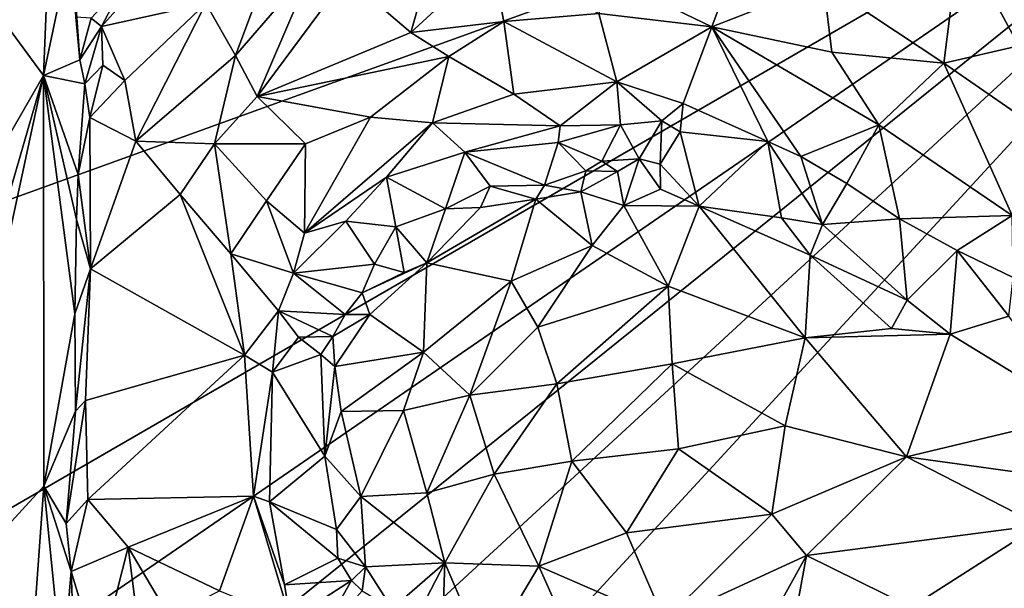
# Model space of a CAD drawing. Units: metres. Extents: x 28.2 to 32.2, y -12.1 to 12.5.
# Drawn here: x 29.3 to 30.3, y 2.9 to 3.5 of the extents above; entities that cross this region are included whole.
import ezdxf

# ---------------------------------------------------------------- set-up
doc = ezdxf.new("R2010")
doc.units = ezdxf.units.M

msp = doc.modelspace()

# ---------------------------------------------------------------- linework, layer by layer
at = {"layer": '1'}
for points in [[(29.18013, 2.4232, -1.62571), (29.18568, 2.60345, -1.62803), (30.69243, 3.81702, -1.64583)], [(29.18695, 2.18409, -1.62781), (29.18013, 2.4232, -1.62571), (30.69243, 3.81702, -1.64583)], [(29.18568, 2.60345, -1.62803), (29.1981, 2.78961, -1.6306), (30.69243, 3.81702, -1.64583)], [(29.95126, 1.43632, -1.63115), (29.18695, 2.18409, -1.62781), (30.69243, 3.81702, -1.64583)], [(29.19356, 2.94969, -1.62924), (29.2158, 3.28343, -1.63372), (30.69243, 3.81702, -1.64583)], [(29.1981, 2.78961, -1.6306), (29.19356, 2.94969, -1.62924), (30.69243, 3.81702, -1.64583)], [(29.2158, 3.28343, -1.63372), (29.21249, 3.66635, -1.63493), (30.69243, 3.81702, -1.64583)], [(29.95126, 1.43632, -1.63115), (30.69243, 3.81702, -1.64583), (30.87876, 1.54005, -1.63497)], [(29.22631, 3.55531, -0.91748), (29.31791, 3.43075, -1.02252), (29.32799, 3.67272, -1.03129)], [(29.32799, 3.67272, -1.03129), (29.31791, 3.43075, -1.02252), (29.34572, 3.56281, -1.07523)], [(30.22462, 3.56839, -1.0673), (30.28304, 3.46013, -1.09494), (30.28481, 3.58339, -1.08349)], [(30.22462, 3.56839, -1.0673), (30.08978, 3.52203, -1.06073), (30.20898, 3.44305, -1.08987)], [(30.22462, 3.56839, -1.0673), (30.20898, 3.44305, -1.08987), (30.28304, 3.46013, -1.09494)], [(29.31791, 3.43075, -1.02252), (29.35405, 3.44627, -1.0954), (29.34572, 3.56281, -1.07523)], [(29.34572, 3.56281, -1.07523), (29.35405, 3.44627, -1.0954), (29.35018, 3.48853, -1.09226)], [(29.61713, 3.52851, -0.96405), (29.68155, 3.47344, -0.99281), (29.70705, 3.56257, -0.9592)], [(29.70705, 3.56257, -0.9592), (29.68155, 3.47344, -0.99281), (29.76108, 3.54662, -0.97599)], [(29.87996, 3.52718, -1.01661), (29.97938, 3.47907, -1.04567), (30.00995, 3.5614, -1.03327)], [(30.00995, 3.5614, -1.03327), (29.97938, 3.47907, -1.04567), (30.08978, 3.52203, -1.06073)], [(29.22631, 3.55531, -0.91748), (29.21454, 3.25158, -0.91154), (29.31791, 3.43075, -1.02252)], [(29.39835, 3.52273, -1.14133), (29.37538, 3.47914, -1.14699), (29.43816, 3.54937, -1.10356)], [(29.43816, 3.54937, -1.10356), (29.37538, 3.47914, -1.14699), (29.47877, 3.50218, -1.0177)], [(29.76108, 3.54662, -0.97599), (29.68155, 3.47344, -0.99281), (29.77358, 3.48437, -1.00481)], [(29.76108, 3.54662, -0.97599), (29.77358, 3.48437, -1.00481), (29.86759, 3.49212, -1.01818)], [(29.50804, 3.45073, -0.9867), (29.52953, 3.40989, -0.98898), (29.58511, 3.54009, -0.96734)], [(29.53498, 3.52318, -0.98381), (29.50804, 3.45073, -0.9867), (29.58511, 3.54009, -0.96734)], [(29.58511, 3.54009, -0.96734), (29.52953, 3.40989, -0.98898), (29.61713, 3.52851, -0.96405)], [(29.61713, 3.52851, -0.96405), (29.52953, 3.40989, -0.98898), (29.68155, 3.47344, -0.99281)], [(29.87996, 3.52718, -1.01661), (29.86759, 3.49212, -1.01818), (29.97938, 3.47907, -1.04567)], [(29.36512, 3.48765, -1.14382), (29.37538, 3.47914, -1.14699), (29.39835, 3.52273, -1.14133)], [(29.47877, 3.50218, -1.0177), (29.50804, 3.45073, -0.9867), (29.53498, 3.52318, -0.98381)], [(30.08978, 3.52203, -1.06073), (29.97938, 3.47907, -1.04567), (30.09797, 3.45382, -1.07041)], [(30.08978, 3.52203, -1.06073), (30.09797, 3.45382, -1.07041), (30.20898, 3.44305, -1.08987)], [(29.37538, 3.47914, -1.14699), (29.39857, 3.42578, -1.08105), (29.47877, 3.50218, -1.0177)], [(29.39857, 3.42578, -1.08105), (29.40957, 3.36602, -1.05768), (29.47877, 3.50218, -1.0177)], [(29.47877, 3.50218, -1.0177), (29.40957, 3.36602, -1.05768), (29.50804, 3.45073, -0.9867)], [(29.35018, 3.48853, -1.09226), (29.35405, 3.44627, -1.0954), (29.36512, 3.48765, -1.14382)], [(29.36512, 3.48765, -1.14382), (29.35405, 3.44627, -1.0954), (29.37538, 3.47914, -1.14699)], [(29.77358, 3.48437, -1.00481), (29.88549, 3.42452, -1.00118), (29.86759, 3.49212, -1.01818)], [(29.86759, 3.49212, -1.01818), (29.88549, 3.42452, -1.00118), (29.97938, 3.47907, -1.04567)], [(29.35405, 3.44627, -1.0954), (29.35882, 3.42246, -1.09537), (29.37538, 3.47914, -1.14699)], [(29.37538, 3.47914, -1.14699), (29.35882, 3.42246, -1.09537), (29.37674, 3.44099, -1.11264)], [(29.37674, 3.44099, -1.11264), (29.39857, 3.42578, -1.08105), (29.37538, 3.47914, -1.14699)], [(29.68155, 3.47344, -0.99281), (29.71913, 3.44972, -0.99431), (29.77358, 3.48437, -1.00481)], [(29.71913, 3.44972, -0.99431), (29.78357, 3.41236, -0.97778), (29.77358, 3.48437, -1.00481)], [(29.77358, 3.48437, -1.00481), (29.78357, 3.41236, -0.97778), (29.88549, 3.42452, -1.00118)], [(29.88549, 3.42452, -1.00118), (29.95088, 3.403, -1.006), (29.97938, 3.47907, -1.04567)], [(29.95088, 3.403, -1.006), (30.03481, 3.36545, -1.01774), (29.97938, 3.47907, -1.04567)], [(29.97938, 3.47907, -1.04567), (30.03481, 3.36545, -1.01774), (30.06722, 3.35069, -1.02883)], [(29.97938, 3.47907, -1.04567), (30.06722, 3.35069, -1.02883), (30.14441, 3.38186, -1.06559)], [(29.97938, 3.47907, -1.04567), (30.14441, 3.38186, -1.06559), (30.09797, 3.45382, -1.07041)], [(29.68155, 3.47344, -0.99281), (29.52953, 3.40989, -0.98898), (29.71913, 3.44972, -0.99431)], [(30.20898, 3.44305, -1.08987), (30.31467, 3.36985, -1.10277), (30.28304, 3.46013, -1.09494)], [(29.50804, 3.45073, -0.9867), (29.40957, 3.36602, -1.05768), (29.48728, 3.36336, -1.00647)], [(29.50804, 3.45073, -0.9867), (29.48728, 3.36336, -1.00647), (29.52953, 3.40989, -0.98898)], [(29.52953, 3.40989, -0.98898), (29.64157, 3.38945, -0.99021), (29.71913, 3.44972, -0.99431)], [(29.64157, 3.38945, -0.99021), (29.70299, 3.38416, -0.9825), (29.71913, 3.44972, -0.99431)], [(29.71913, 3.44972, -0.99431), (29.70299, 3.38416, -0.9825), (29.78357, 3.41236, -0.97778)], [(30.20898, 3.44305, -1.08987), (30.09797, 3.45382, -1.07041), (30.14441, 3.38186, -1.06559)], [(29.35405, 3.44627, -1.0954), (29.31791, 3.43075, -1.02252), (29.35882, 3.42246, -1.09537)], [(29.35882, 3.42246, -1.09537), (29.36382, 3.38923, -1.08908), (29.37674, 3.44099, -1.11264)], [(29.37674, 3.44099, -1.11264), (29.36382, 3.38923, -1.08908), (29.39857, 3.42578, -1.08105)], [(30.20898, 3.44305, -1.08987), (30.14441, 3.38186, -1.06559), (30.27632, 3.29249, -1.08649)], [(30.20898, 3.44305, -1.08987), (30.27632, 3.29249, -1.08649), (30.31467, 3.36985, -1.10277)], [(29.21248, 3.06731, -0.90953), (29.20371, 2.89952, -0.90529), (29.31791, 3.43075, -1.02252)], [(29.31791, 3.43075, -1.02252), (29.20371, 2.89952, -0.90529), (29.3185, 3.02467, -1.02978)], [(29.21454, 3.25158, -0.91154), (29.21248, 3.06731, -0.90953), (29.31791, 3.43075, -1.02252)], [(29.31791, 3.43075, -1.02252), (29.3185, 3.02467, -1.02978), (29.34899, 3.19492, -1.07776)], [(29.31791, 3.43075, -1.02252), (29.35061, 3.28848, -1.08178), (29.35247, 3.33294, -1.08099)], [(29.35061, 3.28848, -1.08178), (29.31791, 3.43075, -1.02252), (29.34899, 3.19492, -1.07776)], [(29.35882, 3.42246, -1.09537), (29.31791, 3.43075, -1.02252), (29.35247, 3.33294, -1.08099)], [(29.35882, 3.42246, -1.09537), (29.35247, 3.33294, -1.08099), (29.36382, 3.38923, -1.08908)], [(29.36382, 3.38923, -1.08908), (29.40957, 3.36602, -1.05768), (29.39857, 3.42578, -1.08105)], [(29.78357, 3.41236, -0.97778), (29.82927, 3.38087, -0.98164), (29.88549, 3.42452, -1.00118)], [(29.88549, 3.42452, -1.00118), (29.82927, 3.38087, -0.98164), (29.88901, 3.38201, -0.99598)], [(29.88549, 3.42452, -1.00118), (29.88901, 3.38201, -0.99598), (29.92981, 3.38582, -0.99021)], [(29.88549, 3.42452, -1.00118), (29.92981, 3.38582, -0.99021), (29.95088, 3.403, -1.006)], [(29.52953, 3.40989, -0.98898), (29.48728, 3.36336, -1.00647), (29.57726, 3.36326, -0.99873)], [(29.52953, 3.40989, -0.98898), (29.57726, 3.36326, -0.99873), (29.64157, 3.38945, -0.99021)], [(29.78357, 3.41236, -0.97778), (29.70299, 3.38416, -0.9825), (29.82927, 3.38087, -0.98164)], [(29.92981, 3.38582, -0.99021), (29.94803, 3.37497, -1.00371), (29.95088, 3.403, -1.006)], [(29.95088, 3.403, -1.006), (29.94803, 3.37497, -1.00371), (30.03481, 3.36545, -1.01774)], [(29.36382, 3.38923, -1.08908), (29.35247, 3.33294, -1.08099), (29.36447, 3.23968, -1.08263)], [(29.36382, 3.38923, -1.08908), (29.36447, 3.23968, -1.08263), (29.40957, 3.36602, -1.05768)], [(29.57726, 3.36326, -0.99873), (29.57645, 3.27501, -0.97918), (29.64157, 3.38945, -0.99021)], [(29.64157, 3.38945, -0.99021), (29.57645, 3.27501, -0.97918), (29.70299, 3.38416, -0.9825)], [(29.57645, 3.27501, -0.97918), (29.65741, 3.3304, -0.97845), (29.70299, 3.38416, -0.9825)], [(29.70299, 3.38416, -0.9825), (29.65741, 3.3304, -0.97845), (29.73507, 3.35513, -0.99545)], [(29.70299, 3.38416, -0.9825), (29.73507, 3.35513, -0.99545), (29.82927, 3.38087, -0.98164)], [(29.82927, 3.38087, -0.98164), (29.73507, 3.35513, -0.99545), (29.82739, 3.36445, -0.99044)], [(29.82927, 3.38087, -0.98164), (29.82739, 3.36445, -0.99044), (29.88901, 3.38201, -0.99598)], [(29.82739, 3.36445, -0.99044), (29.87061, 3.34605, -1.0235), (29.88901, 3.38201, -0.99598)], [(29.88901, 3.38201, -0.99598), (29.87061, 3.34605, -1.0235), (29.9074, 3.34836, -1.01616)], [(29.88901, 3.38201, -0.99598), (29.9074, 3.34836, -1.01616), (29.92981, 3.38582, -0.99021)], [(29.92981, 3.38582, -0.99021), (29.9074, 3.34836, -1.01616), (29.9282, 3.343, -1.01722)], [(29.92981, 3.38582, -0.99021), (29.9282, 3.343, -1.01722), (29.94803, 3.37497, -1.00371)], [(30.06722, 3.35069, -1.02883), (30.11296, 3.32394, -1.04419), (30.14441, 3.38186, -1.06559)], [(30.14441, 3.38186, -1.06559), (30.11296, 3.32394, -1.04419), (30.16493, 3.289, -1.05435)], [(30.14441, 3.38186, -1.06559), (30.16493, 3.289, -1.05435), (30.27632, 3.29249, -1.08649)], [(29.94803, 3.37497, -1.00371), (29.9282, 3.343, -1.01722), (29.96669, 3.30167, -1.0331)], [(29.94803, 3.37497, -1.00371), (29.96669, 3.30167, -1.0331), (30.03481, 3.36545, -1.01774)], [(29.40957, 3.36602, -1.05768), (29.36447, 3.23968, -1.08263), (29.45336, 3.31327, -1.02318)], [(29.40957, 3.36602, -1.05768), (29.45336, 3.31327, -1.02318), (29.48728, 3.36336, -1.00647)], [(29.45336, 3.31327, -1.02318), (29.50327, 3.25438, -1.01078), (29.48728, 3.36336, -1.00647)], [(29.48728, 3.36336, -1.00647), (29.50327, 3.25438, -1.01078), (29.53879, 3.30685, -1.00228)], [(29.57726, 3.36326, -0.99873), (29.48728, 3.36336, -1.00647), (29.53879, 3.30685, -1.00228)], [(29.57726, 3.36326, -0.99873), (29.53879, 3.30685, -1.00228), (29.57645, 3.27501, -0.97918)], [(29.73507, 3.35513, -0.99545), (29.81388, 3.32249, -1.02861), (29.82739, 3.36445, -0.99044)], [(29.82739, 3.36445, -0.99044), (29.81388, 3.32249, -1.02861), (29.85469, 3.33653, -1.04141)], [(29.82739, 3.36445, -0.99044), (29.85469, 3.33653, -1.04141), (29.87061, 3.34605, -1.0235)], [(29.96669, 3.30167, -1.0331), (30.04812, 3.29008, -1.05236), (30.03481, 3.36545, -1.01774)], [(30.03481, 3.36545, -1.01774), (30.04812, 3.29008, -1.05236), (30.08883, 3.28341, -1.05599)], [(30.06722, 3.35069, -1.02883), (30.03481, 3.36545, -1.01774), (30.08883, 3.28341, -1.05599)], [(29.65741, 3.3304, -0.97845), (29.71589, 3.29887, -1.03415), (29.73507, 3.35513, -0.99545)], [(29.73507, 3.35513, -0.99545), (29.71589, 3.29887, -1.03415), (29.75993, 3.32123, -1.03054)], [(29.73507, 3.35513, -0.99545), (29.75993, 3.32123, -1.03054), (29.81388, 3.32249, -1.02861)], [(29.87061, 3.34605, -1.0235), (29.85469, 3.33653, -1.04141), (29.88611, 3.33601, -1.03337)], [(29.87061, 3.34605, -1.0235), (29.88611, 3.33601, -1.03337), (29.9074, 3.34836, -1.01616)], [(29.88611, 3.33601, -1.03337), (29.89213, 3.30221, -1.01699), (29.9074, 3.34836, -1.01616)], [(29.9074, 3.34836, -1.01616), (29.89213, 3.30221, -1.01699), (29.92844, 3.31839, -1.01923)], [(29.9074, 3.34836, -1.01616), (29.92844, 3.31839, -1.01923), (29.9282, 3.343, -1.01722)], [(29.9282, 3.343, -1.01722), (29.92844, 3.31839, -1.01923), (29.96669, 3.30167, -1.0331)], [(30.06722, 3.35069, -1.02883), (30.08883, 3.28341, -1.05599), (30.11296, 3.32394, -1.04419)], [(29.35247, 3.33294, -1.08099), (29.35061, 3.28848, -1.08178), (29.36447, 3.23968, -1.08263)], [(29.81388, 3.32249, -1.02861), (29.84973, 3.31586, -1.03705), (29.85469, 3.33653, -1.04141)], [(29.85469, 3.33653, -1.04141), (29.84973, 3.31586, -1.03705), (29.88611, 3.33601, -1.03337)], [(29.84973, 3.31586, -1.03705), (29.89213, 3.30221, -1.01699), (29.88611, 3.33601, -1.03337)], [(29.57645, 3.27501, -0.97918), (29.61705, 3.28689, -0.97841), (29.65741, 3.3304, -0.97845)], [(29.65741, 3.3304, -0.97845), (29.61705, 3.28689, -0.97841), (29.6666, 3.28118, -1.00593)], [(29.65741, 3.3304, -0.97845), (29.6666, 3.28118, -1.00593), (29.71589, 3.29887, -1.03415)], [(29.75993, 3.32123, -1.03054), (29.80533, 3.30864, -1.03007), (29.81388, 3.32249, -1.02861)], [(29.81388, 3.32249, -1.02861), (29.80533, 3.30864, -1.03007), (29.84973, 3.31586, -1.03705)], [(30.11296, 3.32394, -1.04419), (30.08883, 3.28341, -1.05599), (30.16493, 3.289, -1.05435)], [(29.45336, 3.31327, -1.02318), (29.36447, 3.23968, -1.08263), (29.5169, 3.15406, -0.97996)], [(29.50327, 3.25438, -1.01078), (29.45336, 3.31327, -1.02318), (29.5169, 3.15406, -0.97996)], [(29.75993, 3.32123, -1.03054), (29.71589, 3.29887, -1.03415), (29.75056, 3.30023, -1.03672)], [(29.75993, 3.32123, -1.03054), (29.75056, 3.30023, -1.03672), (29.80533, 3.30864, -1.03007)], [(29.80533, 3.30864, -1.03007), (29.86087, 3.26256, -0.99354), (29.84973, 3.31586, -1.03705)], [(29.89213, 3.30221, -1.01699), (29.84973, 3.31586, -1.03705), (29.86087, 3.26256, -0.99354)], [(29.92844, 3.31839, -1.01923), (29.89213, 3.30221, -1.01699), (29.96669, 3.30167, -1.0331)], [(29.53879, 3.30685, -1.00228), (29.50327, 3.25438, -1.01078), (29.5653, 3.2354, -0.98023)], [(29.53879, 3.30685, -1.00228), (29.5653, 3.2354, -0.98023), (29.57645, 3.27501, -0.97918)], [(29.80533, 3.30864, -1.03007), (29.69732, 3.24557, -1.00964), (29.78069, 3.22724, -0.97904)], [(29.75056, 3.30023, -1.03672), (29.69732, 3.24557, -1.00964), (29.80533, 3.30864, -1.03007)], [(29.80533, 3.30864, -1.03007), (29.78069, 3.22724, -0.97904), (29.86087, 3.26256, -0.99354)], [(29.6666, 3.28118, -1.00593), (29.69732, 3.24557, -1.00964), (29.71589, 3.29887, -1.03415)], [(29.71589, 3.29887, -1.03415), (29.69732, 3.24557, -1.00964), (29.75056, 3.30023, -1.03672)], [(29.86087, 3.26256, -0.99354), (29.93612, 3.22233, -0.98402), (29.89213, 3.30221, -1.01699)], [(29.89213, 3.30221, -1.01699), (29.93612, 3.22233, -0.98402), (29.96669, 3.30167, -1.0331)], [(29.96669, 3.30167, -1.0331), (29.93612, 3.22233, -0.98402), (30.07157, 3.17149, -1.00878)], [(29.96669, 3.30167, -1.0331), (30.07157, 3.17149, -1.00878), (30.07672, 3.25308, -1.05564)], [(29.96669, 3.30167, -1.0331), (30.07672, 3.25308, -1.05564), (30.04812, 3.29008, -1.05236)], [(29.35061, 3.28848, -1.08178), (29.34899, 3.19492, -1.07776), (29.36447, 3.23968, -1.08263)], [(29.57645, 3.27501, -0.97918), (29.5653, 3.2354, -0.98023), (29.61705, 3.28689, -0.97841)], [(29.61705, 3.28689, -0.97841), (29.5653, 3.2354, -0.98023), (29.64571, 3.24427, -1.00221)], [(29.61705, 3.28689, -0.97841), (29.64571, 3.24427, -1.00221), (29.6666, 3.28118, -1.00593)], [(30.04812, 3.29008, -1.05236), (30.07672, 3.25308, -1.05564), (30.08883, 3.28341, -1.05599)], [(30.07672, 3.25308, -1.05564), (30.1725, 3.20873, -1.06019), (30.08883, 3.28341, -1.05599)], [(30.08883, 3.28341, -1.05599), (30.1725, 3.20873, -1.06019), (30.16493, 3.289, -1.05435)], [(30.27632, 3.29249, -1.08649), (30.16493, 3.289, -1.05435), (30.22195, 3.25765, -1.06254)], [(30.16493, 3.289, -1.05435), (30.1725, 3.20873, -1.06019), (30.22195, 3.25765, -1.06254)], [(30.22195, 3.25765, -1.06254), (30.27748, 3.23098, -1.09401), (30.27632, 3.29249, -1.08649)], [(29.64571, 3.24427, -1.00221), (29.67491, 3.23587, -1.0086), (29.6666, 3.28118, -1.00593)], [(29.6666, 3.28118, -1.00593), (29.67491, 3.23587, -1.0086), (29.69732, 3.24557, -1.00964)], [(29.50327, 3.25438, -1.01078), (29.5169, 3.15406, -0.97996), (29.55063, 3.1981, -0.97468)], [(29.50327, 3.25438, -1.01078), (29.55063, 3.1981, -0.97468), (29.5653, 3.2354, -0.98023)], [(29.78069, 3.22724, -0.97904), (29.80729, 3.18199, -0.95883), (29.86087, 3.26256, -0.99354)], [(29.86087, 3.26256, -0.99354), (29.80729, 3.18199, -0.95883), (29.93612, 3.22233, -0.98402)], [(30.1725, 3.20873, -1.06019), (30.21515, 3.17485, -1.07077), (30.22195, 3.25765, -1.06254)], [(30.22195, 3.25765, -1.06254), (30.21515, 3.17485, -1.07077), (30.27311, 3.19283, -1.09886)], [(30.22195, 3.25765, -1.06254), (30.27311, 3.19283, -1.09886), (30.27748, 3.23098, -1.09401)], [(29.5653, 3.2354, -0.98023), (29.63342, 3.21577, -1.02241), (29.64571, 3.24427, -1.00221)], [(29.63342, 3.21577, -1.02241), (29.64102, 3.1943, -1.01694), (29.69732, 3.24557, -1.00964)], [(29.67491, 3.23587, -1.0086), (29.63342, 3.21577, -1.02241), (29.69732, 3.24557, -1.00964)], [(29.64571, 3.24427, -1.00221), (29.63342, 3.21577, -1.02241), (29.67491, 3.23587, -1.0086)], [(29.64102, 3.1943, -1.01694), (29.69419, 3.15709, -0.9743), (29.69732, 3.24557, -1.00964)], [(29.69732, 3.24557, -1.00964), (29.69419, 3.15709, -0.9743), (29.78069, 3.22724, -0.97904)], [(30.07157, 3.17149, -1.00878), (30.15695, 3.18049, -1.0512), (30.07672, 3.25308, -1.05564)], [(30.1725, 3.20873, -1.06019), (30.07672, 3.25308, -1.05564), (30.15695, 3.18049, -1.0512)], [(29.34899, 3.19492, -1.07776), (29.34977, 3.09897, -1.08022), (29.36447, 3.23968, -1.08263)], [(29.34977, 3.09897, -1.08022), (29.35946, 3.10923, -1.08108), (29.36447, 3.23968, -1.08263)], [(29.35946, 3.10923, -1.08108), (29.5169, 3.15406, -0.97996), (29.36447, 3.23968, -1.08263)], [(29.5653, 3.2354, -0.98023), (29.55063, 3.1981, -0.97468), (29.6165, 3.19455, -1.01688)], [(29.5653, 3.2354, -0.98023), (29.6165, 3.19455, -1.01688), (29.63342, 3.21577, -1.02241)], [(29.78069, 3.22724, -0.97904), (29.69419, 3.15709, -0.9743), (29.7398, 3.11479, -0.94818)], [(29.78069, 3.22724, -0.97904), (29.7398, 3.11479, -0.94818), (29.80729, 3.18199, -0.95883)], [(29.63342, 3.21577, -1.02241), (29.6165, 3.19455, -1.01688), (29.64102, 3.1943, -1.01694)], [(29.80729, 3.18199, -0.95883), (29.82601, 3.12571, -0.94335), (29.93612, 3.22233, -0.98402)], [(29.93612, 3.22233, -0.98402), (29.82601, 3.12571, -0.94335), (29.93996, 3.14561, -0.96292)], [(29.93612, 3.22233, -0.98402), (29.93996, 3.14561, -0.96292), (30.07157, 3.17149, -1.00878)], [(30.1725, 3.20873, -1.06019), (30.15695, 3.18049, -1.0512), (30.21515, 3.17485, -1.07077)], [(29.55063, 3.1981, -0.97468), (29.5169, 3.15406, -0.97996), (29.5445, 3.13742, -0.97188)], [(29.55063, 3.1981, -0.97468), (29.5445, 3.13742, -0.97188), (29.57031, 3.172, -0.98864)], [(29.55063, 3.1981, -0.97468), (29.57031, 3.172, -0.98864), (29.60425, 3.17269, -1.00962)], [(29.55063, 3.1981, -0.97468), (29.60425, 3.17269, -1.00962), (29.6165, 3.19455, -1.01688)], [(29.34899, 3.19492, -1.07776), (29.3185, 3.02467, -1.02978), (29.34977, 3.09897, -1.08022)], [(29.6165, 3.19455, -1.01688), (29.60425, 3.17269, -1.00962), (29.64102, 3.1943, -1.01694)], [(29.60425, 3.17269, -1.00962), (29.60635, 3.14314, -1.01812), (29.64102, 3.1943, -1.01694)], [(29.64102, 3.1943, -1.01694), (29.60635, 3.14314, -1.01812), (29.69419, 3.15709, -0.9743)], [(30.27311, 3.19283, -1.09886), (30.21515, 3.17485, -1.07077), (30.3455, 3.09519, -1.10946)], [(29.80729, 3.18199, -0.95883), (29.7398, 3.11479, -0.94818), (29.82601, 3.12571, -0.94335)], [(30.15695, 3.18049, -1.0512), (30.07157, 3.17149, -1.00878), (30.21515, 3.17485, -1.07077)], [(29.57031, 3.172, -0.98864), (29.5445, 3.13742, -0.97188), (29.59256, 3.15482, -1.01581)], [(29.57031, 3.172, -0.98864), (29.59256, 3.15482, -1.01581), (29.60425, 3.17269, -1.00962)], [(29.60425, 3.17269, -1.00962), (29.59256, 3.15482, -1.01581), (29.60635, 3.14314, -1.01812)], [(30.052, 3.08433, -0.98494), (30.07157, 3.17149, -1.00878), (29.93996, 3.14561, -0.96292)], [(30.07157, 3.17149, -1.00878), (30.052, 3.08433, -0.98494), (30.17186, 3.05372, -1.03036)], [(30.21515, 3.17485, -1.07077), (30.07157, 3.17149, -1.00878), (30.17186, 3.05372, -1.03036)], [(30.21515, 3.17485, -1.07077), (30.17186, 3.05372, -1.03036), (30.3455, 3.09519, -1.10946)], [(29.60635, 3.14314, -1.01812), (29.61251, 3.09832, -1.00153), (29.69419, 3.15709, -0.9743)], [(29.69419, 3.15709, -0.9743), (29.61251, 3.09832, -1.00153), (29.67432, 3.09946, -0.96777)], [(29.69419, 3.15709, -0.9743), (29.67432, 3.09946, -0.96777), (29.7398, 3.11479, -0.94818)], [(29.35946, 3.10923, -1.08108), (29.362, 3.01153, -1.07628), (29.5169, 3.15406, -0.97996)], [(29.5169, 3.15406, -0.97996), (29.362, 3.01153, -1.07628), (29.526, 3.01462, -0.96754)], [(29.5169, 3.15406, -0.97996), (29.526, 3.01462, -0.96754), (29.5445, 3.13742, -0.97188)], [(29.5445, 3.13742, -0.97188), (29.59649, 3.05419, -1.0136), (29.59256, 3.15482, -1.01581)], [(29.59256, 3.15482, -1.01581), (29.59649, 3.05419, -1.0136), (29.60635, 3.14314, -1.01812)], [(29.5445, 3.13742, -0.97188), (29.526, 3.01462, -0.96754), (29.54152, 3.00908, -0.96704)], [(29.5445, 3.13742, -0.97188), (29.54152, 3.00908, -0.96704), (29.59649, 3.05419, -1.0136)], [(29.60635, 3.14314, -1.01812), (29.59649, 3.05419, -1.0136), (29.61251, 3.09832, -1.00153)], [(29.82601, 3.12571, -0.94335), (29.84079, 3.04946, -0.93739), (29.93996, 3.14561, -0.96292)], [(29.84079, 3.04946, -0.93739), (29.94629, 3.06165, -0.9536), (29.93996, 3.14561, -0.96292)], [(29.93996, 3.14561, -0.96292), (29.94629, 3.06165, -0.9536), (30.052, 3.08433, -0.98494)], [(29.7398, 3.11479, -0.94818), (29.76394, 3.03638, -0.93937), (29.82601, 3.12571, -0.94335)], [(29.82601, 3.12571, -0.94335), (29.76394, 3.03638, -0.93937), (29.84079, 3.04946, -0.93739)], [(29.34048, 2.98778, -1.07293), (29.35946, 3.10923, -1.08108), (29.34977, 3.09897, -1.08022)], [(29.35946, 3.10923, -1.08108), (29.34048, 2.98778, -1.07293), (29.362, 3.01153, -1.07628)], [(29.67432, 3.09946, -0.96777), (29.69749, 3.01787, -0.95914), (29.7398, 3.11479, -0.94818)], [(29.7398, 3.11479, -0.94818), (29.69749, 3.01787, -0.95914), (29.76394, 3.03638, -0.93937)], [(29.34977, 3.09897, -1.08022), (29.3185, 3.02467, -1.02978), (29.34048, 2.98778, -1.07293)], [(29.61251, 3.09832, -1.00153), (29.59649, 3.05419, -1.0136), (29.63194, 3.01457, -0.9931)], [(29.61251, 3.09832, -1.00153), (29.63194, 3.01457, -0.9931), (29.67432, 3.09946, -0.96777)], [(29.67432, 3.09946, -0.96777), (29.63194, 3.01457, -0.9931), (29.69749, 3.01787, -0.95914)], [(30.3455, 3.09519, -1.10946), (30.17186, 3.05372, -1.03036), (30.32934, 3.03202, -1.10015)], [(29.94629, 3.06165, -0.9536), (30.03865, 2.99692, -0.98565), (30.052, 3.08433, -0.98494)], [(30.052, 3.08433, -0.98494), (30.03865, 2.99692, -0.98565), (30.17186, 3.05372, -1.03036)], [(29.84079, 3.04946, -0.93739), (29.89504, 2.97855, -0.95217), (29.94629, 3.06165, -0.9536)], [(29.94629, 3.06165, -0.9536), (29.89504, 2.97855, -0.95217), (30.03865, 2.99692, -0.98565)], [(29.54152, 3.00908, -0.96704), (29.60784, 2.9816, -1.02541), (29.59649, 3.05419, -1.0136)], [(29.59649, 3.05419, -1.0136), (29.60784, 2.9816, -1.02541), (29.63194, 3.01457, -0.9931)], [(29.76394, 3.03638, -0.93937), (29.80827, 2.94539, -0.95472), (29.84079, 3.04946, -0.93739)], [(29.84079, 3.04946, -0.93739), (29.80827, 2.94539, -0.95472), (29.89504, 2.97855, -0.95217)], [(30.03865, 2.99692, -0.98565), (30.07315, 2.95589, -1.00828), (30.17186, 3.05372, -1.03036)], [(30.17186, 3.05372, -1.03036), (30.07315, 2.95589, -1.00828), (30.30349, 2.98602, -1.09658)], [(30.17186, 3.05372, -1.03036), (30.30349, 2.98602, -1.09658), (30.32934, 3.03202, -1.10015)], [(29.69749, 3.01787, -0.95914), (29.71516, 2.94887, -0.97178), (29.76394, 3.03638, -0.93937)], [(29.71516, 2.94887, -0.97178), (29.80827, 2.94539, -0.95472), (29.76394, 3.03638, -0.93937)], [(29.20371, 2.89952, -0.90529), (29.30039, 2.77269, -1.01257), (29.3185, 3.02467, -1.02978)], [(29.3185, 3.02467, -1.02978), (29.30039, 2.77269, -1.01257), (29.33673, 2.84037, -1.07155)], [(29.3185, 3.02467, -1.02978), (29.33673, 2.84037, -1.07155), (29.34553, 2.94037, -1.07694)], [(29.3185, 3.02467, -1.02978), (29.34553, 2.94037, -1.07694), (29.34048, 2.98778, -1.07293)], [(29.34048, 2.98778, -1.07293), (29.34553, 2.94037, -1.07694), (29.362, 3.01153, -1.07628)], [(29.362, 3.01153, -1.07628), (29.34553, 2.94037, -1.07694), (29.40171, 2.96441, -1.05108)], [(29.362, 3.01153, -1.07628), (29.40171, 2.96441, -1.05108), (29.526, 3.01462, -0.96754)], [(29.526, 3.01462, -0.96754), (29.40171, 2.96441, -1.05108), (29.49225, 2.92117, -1.00863)], [(29.526, 3.01462, -0.96754), (29.49225, 2.92117, -1.00863), (29.56255, 2.89226, -0.97348)], [(29.54152, 3.00908, -0.96704), (29.526, 3.01462, -0.96754), (29.55648, 2.92711, -0.97624)], [(29.526, 3.01462, -0.96754), (29.56255, 2.89226, -0.97348), (29.55648, 2.92711, -0.97624)], [(29.63194, 3.01457, -0.9931), (29.60784, 2.9816, -1.02541), (29.63666, 2.94498, -1.01906)], [(29.63194, 3.01457, -0.9931), (29.71516, 2.94887, -0.97178), (29.69749, 3.01787, -0.95914)], [(29.63194, 3.01457, -0.9931), (29.63666, 2.94498, -1.01906), (29.71516, 2.94887, -0.97178)], [(29.54152, 3.00908, -0.96704), (29.55648, 2.92711, -0.97624), (29.60922, 2.95353, -1.02195)], [(29.54152, 3.00908, -0.96704), (29.60922, 2.95353, -1.02195), (29.60784, 2.9816, -1.02541)], [(29.89504, 2.97855, -0.95217), (29.93255, 2.89127, -0.98446), (30.03865, 2.99692, -0.98565)], [(30.03865, 2.99692, -0.98565), (29.93255, 2.89127, -0.98446), (30.07315, 2.95589, -1.00828)], [(29.60784, 2.9816, -1.02541), (29.60922, 2.95353, -1.02195), (29.63666, 2.94498, -1.01906)], [(30.07315, 2.95589, -1.00828), (30.17644, 2.90501, -1.06463), (30.30349, 2.98602, -1.09658)], [(30.30349, 2.98602, -1.09658), (30.17644, 2.90501, -1.06463), (30.31705, 2.91766, -1.12493)], [(29.89504, 2.97855, -0.95217), (29.80827, 2.94539, -0.95472), (29.93255, 2.89127, -0.98446)], [(29.34553, 2.94037, -1.07694), (29.37294, 2.84988, -1.06372), (29.40171, 2.96441, -1.05108)], [(29.37294, 2.84988, -1.06372), (29.42335, 2.79651, -1.01378), (29.40171, 2.96441, -1.05108)], [(29.40171, 2.96441, -1.05108), (29.42335, 2.79651, -1.01378), (29.44252, 2.89558, -1.02782)], [(29.40171, 2.96441, -1.05108), (29.44252, 2.89558, -1.02782), (29.49225, 2.92117, -1.00863)], [(29.62284, 2.93134, -1.03445), (29.60922, 2.95353, -1.02195), (29.55648, 2.92711, -0.97624)], [(29.60922, 2.95353, -1.02195), (29.62284, 2.93134, -1.03445), (29.63666, 2.94498, -1.01906)], [(30.07315, 2.95589, -1.00828), (29.93255, 2.89127, -0.98446), (30.01113, 2.8443, -1.02676)], [(30.07315, 2.95589, -1.00828), (30.01113, 2.8443, -1.02676), (30.05181, 2.8413, -1.03933)], [(30.07315, 2.95589, -1.00828), (30.05181, 2.8413, -1.03933), (30.17644, 2.90501, -1.06463)], [(29.63327, 2.92103, -1.02007), (29.63666, 2.94498, -1.01906), (29.62284, 2.93134, -1.03445)], [(29.63666, 2.94498, -1.01906), (29.63327, 2.92103, -1.02007), (29.66314, 2.90369, -1.02389)], [(29.63666, 2.94498, -1.01906), (29.66314, 2.90369, -1.02389), (29.71516, 2.94887, -0.97178)], [(29.71516, 2.94887, -0.97178), (29.66314, 2.90369, -1.02389), (29.67847, 2.87836, -1.02128)], [(29.71516, 2.94887, -0.97178), (29.67847, 2.87836, -1.02128), (29.71214, 2.86239, -1.01711)], [(29.71516, 2.94887, -0.97178), (29.71214, 2.86239, -1.01711), (29.75513, 2.85586, -1.00406)], [(29.71516, 2.94887, -0.97178), (29.75513, 2.85586, -1.00406), (29.80827, 2.94539, -0.95472)], [(29.80827, 2.94539, -0.95472), (29.75513, 2.85586, -1.00406), (29.86293, 2.82217, -1.01275)], [(29.93255, 2.89127, -0.98446), (29.80827, 2.94539, -0.95472), (29.86293, 2.82217, -1.01275)], [(29.34553, 2.94037, -1.07694), (29.33673, 2.84037, -1.07155), (29.34693, 2.89659, -1.07465)], [(29.34693, 2.89659, -1.07465), (29.37294, 2.84988, -1.06372), (29.34553, 2.94037, -1.07694)], [(29.62284, 2.93134, -1.03445), (29.55648, 2.92711, -0.97624), (29.56255, 2.89226, -0.97348)], [(29.62284, 2.93134, -1.03445), (29.56255, 2.89226, -0.97348), (29.58789, 2.86958, -0.98758)], [(29.62284, 2.93134, -1.03445), (29.58789, 2.86958, -0.98758), (29.63327, 2.92103, -1.02007)]]:
    msp.add_3dface(points, dxfattribs=at)

doc.saveas('drawing.dxf')
